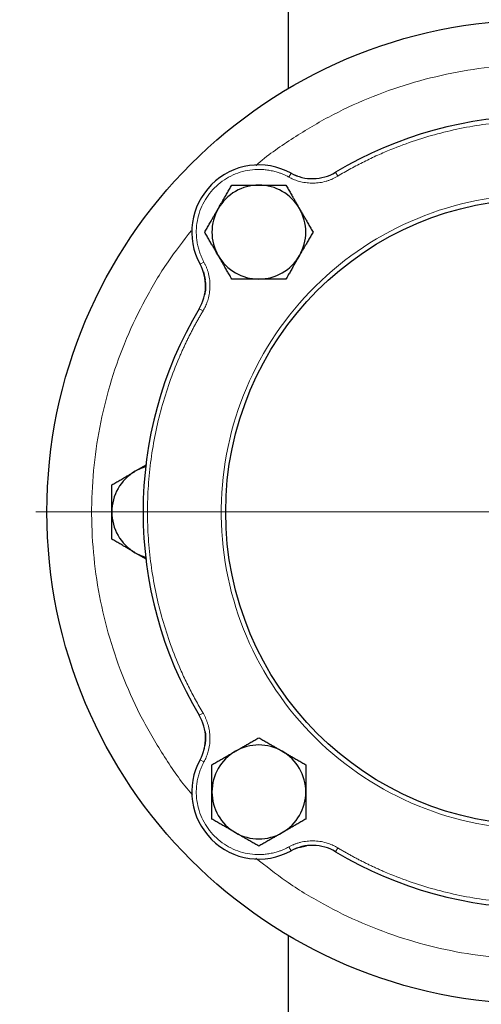
# Model space of a CAD drawing. Units: millimetres. Extents: x 0 to 420, y 0 to 297.
# Drawn here: x 74 to 80, y 103 to 118 of the extents above; entities that cross this region are included whole.
import ezdxf

# ---------------------------------------------------------------- set-up
doc = ezdxf.new("R2010")
doc.units = ezdxf.units.MM
doc.styles.add('SLDTEXTSTYLE0', font='TXT', dxfattribs={"width": 0.605})
doc.dimstyles.new('SLDDIMSTYLE1', dxfattribs={"dimtxt": 3.5, "dimasz": 3.5, "dimexe": 0, "dimexo": 0.0625, "dimgap": 0.875, "dimtad": 1, "dimlfac": 15, "dimrnd": 1e-09, "dimzin": 12, "dimdsep": 46, "dimtxsty": 'SLDTEXTSTYLE0', "dimsah": 1, "dimcen": 0.09, "dimadec": 0, "dimazin": 3, "dimtfac": 1, "dimtdec": 3, "dimtofl": 0, "dimtmove": 0, "dimatfit": 3, "dimfxl": 0, "dimfrac": 2, "dimtolj": 1, "dimtzin": 12, "dimarcsym": 0})

# ---------------------------------------------------------------- blocks, each defined once
blk = doc.blocks.new('_D_11')
at = {"color": 7, "linetype": 'Continuous', "lineweight": 0}
for p, q in [((174.675, 110.629), (174.675, 64.317)), ((64.875, 96.337), (64.875, 64.317)), ((174.675, 65.317), (64.875, 65.317))]:
    blk.add_line(p, q, dxfattribs=at)
at = {"color": 7, "linetype": 'Continuous', "lineweight": 18}
for points in [[(64.875, 65.317), (68.375, 64.778), (68.375, 65.855)], [(174.675, 65.317), (171.175, 65.855), (171.175, 64.778)]]:
    blk.add_solid(points, dxfattribs=at)
at = {"color": 7, "linetype": 'Continuous', "lineweight": 18, "insert": (114.428, 69.829), "char_height": 3.5, "attachment_point": 1, "style": 'SLDTEXTSTYLE0'}
blk.add_mtext('1647', dxfattribs=at)
blk = doc.blocks.new('SW_CENTERMARKSYMBOL_35')
at = {"color": 0, "linetype": 'Continuous', "lineweight": 18}
blk.add_line((-0.333, 0), (-7.5, 0), dxfattribs=at)

msp = doc.modelspace()

# ---------------------------------------------------------------- linework, layer by layer
at = {"color": 7, "linetype": 'Continuous', "lineweight": 25}
for p, q in [((77.60853, 121.35688), (77.60853, 117.04135)), ((76.34205, 114.3063), (76.36878, 114.19124)), ((76.3497, 114.28123), (76.36291, 114.20393)), ((75.49449, 111.4334), (75.3252, 111.33567)), ((75.3252, 110.12324), (75.4924, 110.02672)), ((76.35481, 107.20754), (76.3497, 107.17768)), ((77.76502, 105.72964), (77.88008, 105.75637)), ((77.60853, 104.41756), (77.60853, 100.10203))]:
    msp.add_line(p, q, dxfattribs=at)
at = {"color": 8, "linetype": 'Continuous', "lineweight": 18}
for p, q in [((78.31165, 115.79185), (78.34589, 115.73465)), ((77.64953, 115.77888), (77.61756, 115.72038)), ((77.74502, 115.73706), (77.66872, 115.76811)), ((76.29244, 114.42179), (76.35094, 114.45377)), ((76.30321, 114.4026), (76.33427, 114.3263)), ((76.27947, 113.75967), (76.33667, 113.72543)), ((76.27947, 107.69925), (76.33667, 107.73348)), ((76.33426, 107.13261), (76.30321, 107.05631)), ((76.29244, 107.03712), (76.35094, 107.00515)), ((77.64953, 105.68004), (77.61756, 105.73853)), ((77.74503, 105.72185), (77.66873, 105.69079)), ((78.31165, 105.66706), (78.34589, 105.72426))]:
    msp.add_line(p, q, dxfattribs=at)
at = {"color": 7, "linetype": 'Continuous', "lineweight": 25, "flags": 128}
for points in [[(75.4803, 111.40178), (75.40732, 111.37617), (75.3252, 111.33567)], [(75.3252, 110.12324), (75.40732, 110.08274), (75.4803, 110.05714)]]:
    msp.add_lwpolyline(points, dxfattribs=at)
at = {"color": 7, "linetype": 'Continuous', "lineweight": 25}
for radius in [7.33333, 4.66667]:
    msp.add_circle((81.34187, 110.72946), radius, dxfattribs=at)
for centre, radius, start, end in [((81.34187, 110.72946), 5.9, 59.096407, 120.903593), ((77.16994, 114.90139), 1, 61.341148, 208.658852), ((77.96926, 116.36387), 0.66667, 241.341148, 300.903593), ((77.16994, 114.90139), 0.7, 90, 150), ((77.16994, 114.90139), 0.7, 30, 90), ((77.16994, 114.90139), 0.7, 150, 210), ((77.16994, 114.90139), 0.7, 330, 30), ((77.16994, 114.90139), 0.7, 210, 270), ((77.16994, 114.90139), 0.7, 270, 330), ((75.70745, 114.10206), 0.66667, 329.096407, 28.658852), ((81.34187, 110.72946), 5.9, 149.096407, 210.903593), ((75.6752, 110.72946), 0.7, 120, 180), ((75.6752, 110.72946), 0.7, 180, 240), ((75.70745, 107.35685), 0.66667, 331.341148, 30.903593), ((77.16994, 106.55753), 0.7, 120, 180), ((77.16994, 106.55753), 0.7, 60, 120), ((77.16994, 106.55753), 0.7, 0, 60), ((77.16994, 106.55753), 1, 151.341148, 298.658852), ((77.16994, 106.55753), 0.7, 180, 240), ((77.16994, 106.55753), 0.7, 300, 0), ((77.16994, 106.55753), 0.7, 240, 300), ((77.96926, 105.09504), 0.66667, 59.096407, 118.658852), ((81.34187, 110.72946), 5.9, 239.096407, 300.903593)]:
    msp.add_arc(centre, radius, start, end, dxfattribs=at)
at = {"color": 8, "linetype": 'Continuous', "lineweight": 18}
for points, knots in [([(81.34187, 117.39612), (81.12467, 117.38999), (80.69029, 117.37773), (80.04496, 117.2788), (79.41191, 117.12205), (78.79765, 116.90263), (78.2063, 116.6262), (77.65, 116.28752), (77.28848, 116.04004), (77.12593, 115.89358), (77.12468, 115.89245)], [0, 0, 0, 0, 0.14269841, 0.28539683, 0.42809524, 0.57079366, 0.71349207, 0.85619049, 0.9988889, 1, 1, 1, 1]), ([(84.33784, 115.73465), (84.32048, 115.74497), (84.28578, 115.7656), (84.23334, 115.79585), (84.18063, 115.82558), (84.12763, 115.85475), (84.07435, 115.88336), (84.02078, 115.9114), (83.96693, 115.93889), (83.91279, 115.96582), (83.85836, 115.99219), (83.80365, 116.018), (83.74865, 116.04325), (83.69337, 116.06794), (83.53612, 116.13623), (83.27275, 116.23867), (82.89721, 116.35619), (82.51461, 116.44823), (82.12667, 116.5142), (81.73516, 116.55398), (81.34188, 116.56719), (80.94858, 116.55398), (80.55709, 116.5142), (80.16914, 116.44823), (79.78654, 116.35619), (79.41099, 116.23867), (79.1315, 116.12996), (78.94288, 116.04706), (78.84089, 115.99987), (78.73988, 115.95074), (78.63984, 115.89969), (78.54082, 115.84667), (78.44269, 115.79186), (78.37817, 115.75372), (78.34589, 115.73465)], [0, 0, 0, 0, 0.00962775, 0.01924987, 0.02886738, 0.03848134, 0.04809276, 0.0577027, 0.06731218, 0.07692223, 0.08653391, 0.09614824, 0.10576626, 0.11538901, 0.12501751, 0.18751205, 0.2500119, 0.31250644, 0.37500629, 0.43750083, 0.50000068, 0.56249522, 0.62499507, 0.68748961, 0.74998946, 0.81248387, 0.87498385, 0.89285917, 0.91071815, 0.92856741, 0.94641358, 0.96426331, 0.98212324, 1, 1, 1, 1]), ([(77.61756, 115.72038), (77.61021, 115.72432), (77.59552, 115.7322), (77.5731, 115.74327), (77.55043, 115.75377), (77.52748, 115.76364), (77.50426, 115.7729), (77.46516, 115.7873), (77.40937, 115.80453), (77.33611, 115.82082), (77.26177, 115.83121), (77.16193, 115.83702), (77.03671, 115.82923), (76.88998, 115.79596), (76.75044, 115.73964), (76.62172, 115.66171), (76.50712, 115.5642), (76.40961, 115.4496), (76.33169, 115.32088), (76.27536, 115.18135), (76.24209, 115.03462), (76.2343, 114.90941), (76.24011, 114.80956), (76.2505, 114.73523), (76.26679, 114.66197), (76.28646, 114.5982), (76.30739, 114.54375), (76.32764, 114.49801), (76.34317, 114.46852), (76.35095, 114.45377)], [0, 0, 0, 0, 0.01043453, 0.020854934, 0.031268695, 0.041683308, 0.052106267, 0.06254505, 0.093802444, 0.125075166, 0.156332561, 0.187605283, 0.250084781, 0.312564279, 0.375043778, 0.437523276, 0.500002774, 0.562482273, 0.624961771, 0.687441269, 0.749920767, 0.812400266, 0.84365766, 0.874930382, 0.906187777, 0.937460499, 0.958313597, 0.979140096, 1, 1, 1, 1]), ([(78.34589, 115.73465), (78.33978, 115.73106), (78.32758, 115.72389), (78.30892, 115.71382), (78.29004, 115.70428), (78.2709, 115.69531), (78.25152, 115.6869), (78.2319, 115.67905), (78.21203, 115.67177), (78.19191, 115.66505), (78.14799, 115.65176), (78.07882, 115.63663), (77.98368, 115.62864), (77.88827, 115.63289), (77.81299, 115.64629), (77.75782, 115.66133), (77.72161, 115.67323), (77.68614, 115.68703), (77.65133, 115.70257), (77.62883, 115.71443), (77.61756, 115.72038)], [0, 0, 0, 0, 0.02789141, 0.05570267, 0.08345688, 0.11117729, 0.13888721, 0.16661001, 0.194369, 0.22218743, 0.25008836, 0.3750247, 0.50000947, 0.62494581, 0.74993057, 0.80007265, 0.85001476, 0.89989262, 0.94984248, 1, 1, 1, 1]), ([(81.22183, 115.46127), (79.97731, 115.4297), (78.79523, 114.90904), (77.06845, 113.11528), (76.59313, 111.91426), (76.6247, 109.42461), (77.13032, 108.23603), (78.90204, 106.48663), (80.09694, 105.99612), (81.34187, 105.99612)], [0, 0, 0, 0, 0.25, 0.25, 0.5, 0.5, 0.75, 0.75, 1, 1, 1, 1]), ([(76.16162, 114.92081), (76.04303, 114.76857), (75.79091, 114.44493), (75.46908, 113.90492), (75.18621, 113.3174), (74.96333, 112.70419), (74.801, 112.0724), (74.70119, 111.42772), (74.66474, 110.7764), (74.69202, 110.12462), (74.7828, 109.47863), (74.93608, 108.8445), (75.15087, 108.22868), (75.42336, 107.63552), (75.75756, 107.0764), (76.01226, 106.70192), (76.16795, 106.52764), (76.179, 106.51528)], [0, 0, 0, 0, 0.06360675, 0.13521645, 0.20682616, 0.27843586, 0.35004556, 0.42165527, 0.49326497, 0.56487468, 0.63648438, 0.70809409, 0.77970379, 0.85131349, 0.9229232, 0.9945329, 1, 1, 1, 1]), ([(76.35094, 114.45377), (76.35429, 114.44752), (76.36097, 114.43505), (76.3703, 114.41601), (76.3791, 114.39676), (76.38731, 114.37729), (76.39496, 114.3576), (76.40203, 114.33768), (76.40853, 114.31754), (76.41446, 114.29718), (76.42602, 114.25276), (76.43843, 114.18306), (76.44268, 114.08767), (76.4347, 113.99251), (76.41836, 113.91781), (76.40117, 113.86327), (76.38786, 113.82756), (76.37268, 113.79266), (76.3558, 113.75847), (76.34306, 113.73646), (76.33667, 113.72543)], [0, 0, 0, 0, 0.02789141, 0.05570267, 0.08345688, 0.11117729, 0.13888721, 0.16661001, 0.194369, 0.22218743, 0.25008836, 0.3750247, 0.50000947, 0.62494581, 0.74993057, 0.80007265, 0.85001476, 0.89989262, 0.94984248, 1, 1, 1, 1]), ([(76.33668, 113.72543), (76.32636, 113.70807), (76.30573, 113.67337), (76.27547, 113.62093), (76.24574, 113.56822), (76.21657, 113.51522), (76.18797, 113.46194), (76.15992, 113.40837), (76.13243, 113.35452), (76.1055, 113.30038), (76.07913, 113.24595), (76.05332, 113.19124), (76.02807, 113.13624), (76.00338, 113.08096), (75.93509, 112.92371), (75.83265, 112.66034), (75.71514, 112.2848), (75.62309, 111.9022), (75.55712, 111.51426), (75.51735, 111.12275), (75.50413, 110.72947), (75.51734, 110.33617), (75.55712, 109.94468), (75.62309, 109.55673), (75.71513, 109.17413), (75.83265, 108.79858), (75.94136, 108.51909), (76.02426, 108.33047), (76.07146, 108.22848), (76.12058, 108.12747), (76.17163, 108.02743), (76.22465, 107.92841), (76.27946, 107.83028), (76.3176, 107.76576), (76.33668, 107.73349)], [0, 0, 0, 0, 0.00962775, 0.01924987, 0.02886738, 0.03848134, 0.04809276, 0.0577027, 0.06731218, 0.07692223, 0.08653391, 0.09614824, 0.10576626, 0.11538901, 0.12501751, 0.18751192, 0.2500119, 0.31250631, 0.37500629, 0.43750083, 0.50000068, 0.56249509, 0.62499507, 0.68748934, 0.74998946, 0.81248373, 0.87498385, 0.89285917, 0.91071815, 0.92856741, 0.94641358, 0.96426331, 0.98212324, 1, 1, 1, 1]), ([(76.33667, 107.73348), (76.34026, 107.72738), (76.34743, 107.71517), (76.3575, 107.69651), (76.36704, 107.67763), (76.37601, 107.65849), (76.38442, 107.63911), (76.39227, 107.61949), (76.39955, 107.59962), (76.40627, 107.5795), (76.41957, 107.53558), (76.4347, 107.46641), (76.44268, 107.37127), (76.43843, 107.27586), (76.42503, 107.20059), (76.41, 107.14541), (76.39809, 107.1092), (76.38429, 107.07373), (76.36876, 107.03892), (76.35689, 107.01642), (76.35094, 107.00515)], [0, 0, 0, 0, 0.02789141, 0.05570267, 0.08345688, 0.11117729, 0.13888721, 0.16661001, 0.194369, 0.22218743, 0.25008836, 0.3750247, 0.50000947, 0.62494581, 0.74993057, 0.80007265, 0.85001476, 0.89989262, 0.94984248, 1, 1, 1, 1]), ([(76.35095, 107.00515), (76.347, 106.9978), (76.33912, 106.98311), (76.32805, 106.96069), (76.31756, 106.93802), (76.30768, 106.91507), (76.29842, 106.89185), (76.28402, 106.85276), (76.26679, 106.79696), (76.2505, 106.7237), (76.24012, 106.64936), (76.2343, 106.54952), (76.24209, 106.4243), (76.27536, 106.27757), (76.33169, 106.13803), (76.40961, 106.00931), (76.50712, 105.89471), (76.62172, 105.7972), (76.75044, 105.71928), (76.88998, 105.66296), (77.03671, 105.62968), (77.16192, 105.62189), (77.26176, 105.62771), (77.33609, 105.63809), (77.40935, 105.65438), (77.47312, 105.67405), (77.52757, 105.69498), (77.57331, 105.71523), (77.6028, 105.73076), (77.61756, 105.73854)], [0, 0, 0, 0, 0.01043453, 0.02085493, 0.03126869, 0.04168331, 0.05210627, 0.06254505, 0.09380244, 0.12507517, 0.15633256, 0.18760528, 0.25008478, 0.31256428, 0.37504378, 0.43752328, 0.50000277, 0.56248227, 0.62496177, 0.68744127, 0.74992077, 0.81240027, 0.84365766, 0.87493038, 0.90618778, 0.9374605, 0.9583136, 0.9791401, 1, 1, 1, 1]), ([(77.61756, 105.73853), (77.6238, 105.74188), (77.63627, 105.74857), (77.65532, 105.75789), (77.67456, 105.76669), (77.69403, 105.7749), (77.71373, 105.78255), (77.73364, 105.78962), (77.75378, 105.79612), (77.77415, 105.80205), (77.81856, 105.81361), (77.88826, 105.82602), (77.98365, 105.83027), (78.07881, 105.82229), (78.15351, 105.80595), (78.20805, 105.78877), (78.24377, 105.77545), (78.27867, 105.76027), (78.31285, 105.74339), (78.33486, 105.73065), (78.34589, 105.72426)], [0, 0, 0, 0, 0.02789141, 0.05570267, 0.08345688, 0.11117729, 0.13888721, 0.16661001, 0.194369, 0.22218743, 0.25008836, 0.3750247, 0.50000947, 0.62494581, 0.74993057, 0.80007265, 0.85001476, 0.89989262, 0.94984248, 1, 1, 1, 1]), ([(78.34589, 105.72427), (78.36325, 105.71395), (78.39795, 105.69332), (78.4504, 105.66306), (78.5031, 105.63333), (78.5561, 105.60416), (78.60938, 105.57556), (78.66295, 105.54751), (78.7168, 105.52002), (78.77094, 105.49309), (78.82537, 105.46672), (78.88008, 105.44091), (78.93508, 105.41566), (78.99036, 105.39097), (79.14761, 105.32268), (79.41098, 105.22024), (79.78652, 105.10273), (80.16912, 105.01068), (80.55706, 104.94471), (80.94857, 104.90494), (81.34185, 104.89172), (81.73515, 104.90493), (82.12664, 104.94471), (82.5146, 105.01068), (82.89719, 105.10272), (83.27274, 105.22024), (83.55224, 105.32895), (83.74085, 105.41185), (83.84285, 105.45905), (83.94386, 105.50817), (84.04389, 105.55922), (84.14291, 105.61224), (84.24104, 105.66705), (84.30556, 105.70519), (84.33784, 105.72427)], [0, 0, 0, 0, 0.00962775, 0.01924987, 0.02886738, 0.03848134, 0.04809276, 0.0577027, 0.06731218, 0.07692223, 0.08653391, 0.09614824, 0.10576626, 0.11538901, 0.12501751, 0.18751205, 0.2500119, 0.31250631, 0.37500629, 0.43750056, 0.50000068, 0.56249495, 0.62499507, 0.68748934, 0.74998946, 0.81248373, 0.87498385, 0.89285917, 0.91071815, 0.92856741, 0.94641358, 0.96426331, 0.98212324, 1, 1, 1, 1]), ([(77.12663, 105.56937), (77.27398, 105.45298), (77.59181, 105.20191), (78.12523, 104.87917), (78.7107, 104.59219), (79.32234, 104.36476), (79.95298, 104.19896), (80.59689, 104.09101), (81.03105, 104.07264), (81.24813, 104.06345)], [0, 0, 0, 0, 0.1259099, 0.27159158, 0.41727327, 0.56295495, 0.70863663, 0.85431832, 1, 1, 1, 1])]:
    msp.add_open_spline(points, degree=3, knots=knots, dxfattribs=at)
at = {"color": 7, "linetype": 'Continuous', "lineweight": 25}
for points, knots in [([(76.56372, 115.25139), (76.56846, 115.2596), (76.57793, 115.27598), (76.59211, 115.30049), (76.60625, 115.32495), (76.62039, 115.34943), (76.63456, 115.374), (76.64881, 115.39873), (76.66961, 115.43479), (76.6971, 115.48235), (76.73134, 115.54169), (76.75418, 115.58127), (76.76579, 115.60139)], [0, 0, 0, 0, 0.06934064, 0.13831868, 0.20719014, 0.27620737, 0.34561687, 0.41565722, 0.48655737, 0.65326675, 0.82377174, 1, 1, 1, 1]), ([(76.76579, 115.60139), (76.7775, 115.60139), (76.80071, 115.60138), (76.83544, 115.60137), (76.86975, 115.60136), (76.90376, 115.60137), (76.93754, 115.60137), (76.97668, 115.60139), (77.02109, 115.60135), (77.0708, 115.60132), (77.12035, 115.60136), (77.15338, 115.60138), (77.16994, 115.60139)], [0, 0, 0, 0, 0.0889878, 0.17633179, 0.26224063, 0.34694483, 0.4306967, 0.51376975, 0.63718477, 0.75849739, 0.87898777, 1, 1, 1, 1]), ([(77.16994, 115.60139), (77.17942, 115.60138), (77.19834, 115.60138), (77.22666, 115.60135), (77.2549, 115.60133), (77.28316, 115.60133), (77.31152, 115.60135), (77.34007, 115.60137), (77.3817, 115.60139), (77.43663, 115.60136), (77.50516, 115.60137), (77.55085, 115.60138), (77.57408, 115.60139)], [0, 0, 0, 0, 0.06933287, 0.13830392, 0.20716912, 0.27618077, 0.34558532, 0.4156213, 0.48651764, 0.65324323, 0.82376139, 1, 1, 1, 1]), ([(77.57408, 115.60139), (77.57993, 115.59124), (77.59153, 115.57115), (77.60889, 115.54107), (77.62604, 115.51134), (77.64304, 115.4819), (77.65994, 115.45265), (77.67952, 115.41876), (77.70169, 115.38028), (77.72652, 115.33721), (77.75133, 115.29432), (77.76787, 115.26572), (77.77615, 115.25139)], [0, 0, 0, 0, 0.08898563, 0.17632639, 0.26223096, 0.34692983, 0.43067532, 0.51374093, 0.63715908, 0.75847745, 0.87897634, 1, 1, 1, 1]), ([(76.36165, 114.90139), (76.3675, 114.91153), (76.37911, 114.93162), (76.39648, 114.96169), (76.41365, 114.99141), (76.43065, 115.02085), (76.44753, 115.05011), (76.46709, 115.08401), (76.48932, 115.12246), (76.51421, 115.16549), (76.53895, 115.20842), (76.55545, 115.23705), (76.56372, 115.25139)], [0, 0, 0, 0, 0.08898563, 0.17632639, 0.26223096, 0.34692983, 0.43067532, 0.51374093, 0.63715908, 0.75847745, 0.87897634, 1, 1, 1, 1]), ([(77.77615, 115.25139), (77.78089, 115.24317), (77.79035, 115.22678), (77.80448, 115.20224), (77.81859, 115.17777), (77.83272, 115.15329), (77.84692, 115.12873), (77.86121, 115.10402), (77.88204, 115.06798), (77.90948, 115.0204), (77.94375, 114.96106), (77.96661, 114.9215), (77.97823, 114.90139)], [0, 0, 0, 0, 0.06934064, 0.13831868, 0.20719014, 0.27620737, 0.34561687, 0.41565722, 0.48655737, 0.65326675, 0.82377174, 1, 1, 1, 1]), ([(76.56372, 114.55139), (76.55898, 114.5596), (76.54952, 114.57599), (76.53539, 114.60053), (76.52128, 114.62501), (76.50715, 114.64948), (76.49295, 114.67404), (76.47866, 114.69875), (76.45783, 114.73479), (76.43039, 114.78238), (76.39612, 114.84171), (76.37326, 114.88128), (76.36165, 114.90139)], [0, 0, 0, 0, 0.06934064, 0.13831868, 0.20719014, 0.27620737, 0.34561687, 0.41565722, 0.48655737, 0.65326675, 0.82377174, 1, 1, 1, 1]), ([(77.97823, 114.90139), (77.97237, 114.89125), (77.96076, 114.87115), (77.94339, 114.84108), (77.92623, 114.81137), (77.90923, 114.78192), (77.89234, 114.75266), (77.87279, 114.71876), (77.85055, 114.68032), (77.82567, 114.63728), (77.80092, 114.59435), (77.78442, 114.56573), (77.77615, 114.55139)], [0, 0, 0, 0, 0.08898563, 0.17632639, 0.26223096, 0.34692983, 0.43067532, 0.51374093, 0.63715908, 0.75847745, 0.87897634, 1, 1, 1, 1]), ([(76.76579, 114.20139), (76.75994, 114.21153), (76.74834, 114.23163), (76.73098, 114.26171), (76.71383, 114.29143), (76.69683, 114.32088), (76.67993, 114.35012), (76.66035, 114.38401), (76.63818, 114.42249), (76.61335, 114.46556), (76.58854, 114.50845), (76.572, 114.53706), (76.56372, 114.55139)], [0, 0, 0, 0, 0.08898563, 0.17632639, 0.26223096, 0.34692983, 0.43067532, 0.51374093, 0.63715908, 0.75847745, 0.87897634, 1, 1, 1, 1]), ([(77.77615, 114.55139), (77.77141, 114.54317), (77.76194, 114.52679), (77.74776, 114.50228), (77.73362, 114.47782), (77.71948, 114.45335), (77.70532, 114.42878), (77.69106, 114.40404), (77.67026, 114.36798), (77.64277, 114.32043), (77.60853, 114.26108), (77.58569, 114.2215), (77.57408, 114.20139)], [0, 0, 0, 0, 0.06934064, 0.13831868, 0.20719014, 0.27620737, 0.34561687, 0.41565721, 0.48655737, 0.65326675, 0.82377174, 1, 1, 1, 1]), ([(76.36813, 114.17342), (76.36983, 114.1642), (76.37992, 114.10958), (76.37604, 114.03436), (76.35929, 113.97268), (76.35463, 113.95553)], [0, 0, 0, 0, 0.12793277, 0.75760451, 1, 1, 1, 1]), ([(77.16994, 114.20139), (77.16045, 114.20139), (77.14154, 114.2014), (77.11321, 114.20142), (77.08497, 114.20144), (77.05671, 114.20144), (77.02835, 114.20143), (76.9998, 114.2014), (76.95817, 114.20139), (76.90324, 114.20142), (76.83471, 114.2014), (76.78902, 114.20139), (76.76579, 114.20139)], [0, 0, 0, 0, 0.06933287, 0.13830392, 0.20716912, 0.27618077, 0.34558532, 0.4156213, 0.48651764, 0.65324323, 0.82376139, 1, 1, 1, 1]), ([(77.57408, 114.20139), (77.56237, 114.20139), (77.53917, 114.20139), (77.50444, 114.2014), (77.47012, 114.20141), (77.43611, 114.20141), (77.40233, 114.2014), (77.36319, 114.20139), (77.31878, 114.20142), (77.26907, 114.20145), (77.21952, 114.20142), (77.18649, 114.2014), (77.16994, 114.20139)], [0, 0, 0, 0, 0.0889878, 0.17633179, 0.26224063, 0.34694483, 0.4306967, 0.51376975, 0.63718477, 0.75849739, 0.87898777, 1, 1, 1, 1]), ([(74.9752, 111.1336), (74.98534, 111.13946), (75.00544, 111.15106), (75.03552, 111.16841), (75.06525, 111.18556), (75.09469, 111.20257), (75.12394, 111.21946), (75.15783, 111.23904), (75.19631, 111.26122), (75.23938, 111.28605), (75.28227, 111.31086), (75.31087, 111.32739), (75.3252, 111.33567)], [0, 0, 0, 0, 0.0889878, 0.17633179, 0.26224063, 0.34694483, 0.4306967, 0.51376976, 0.63718477, 0.75849739, 0.87898777, 1, 1, 1, 1]), ([(74.9752, 110.72946), (74.9752, 110.73894), (74.97521, 110.75786), (74.97524, 110.78618), (74.97525, 110.81443), (74.97526, 110.8427), (74.97524, 110.87106), (74.97522, 110.89961), (74.9752, 110.94124), (74.97523, 110.99616), (74.97521, 111.06468), (74.9752, 111.11038), (74.9752, 111.1336)], [0, 0, 0, 0, 0.06934064, 0.13831868, 0.20719014, 0.27620737, 0.34561687, 0.41565722, 0.48655737, 0.65326675, 0.82377174, 1, 1, 1, 1]), ([(74.9752, 110.32531), (74.9752, 110.33702), (74.9752, 110.36023), (74.97522, 110.39495), (74.97522, 110.42927), (74.97522, 110.46327), (74.97521, 110.49705), (74.9752, 110.53619), (74.97524, 110.5806), (74.97527, 110.63032), (74.97523, 110.67987), (74.97521, 110.7129), (74.9752, 110.72946)], [0, 0, 0, 0, 0.08898563, 0.17632639, 0.26223096, 0.34692983, 0.43067532, 0.51374093, 0.63715908, 0.75847745, 0.87897634, 1, 1, 1, 1]), ([(75.3252, 110.12324), (75.31699, 110.12798), (75.30061, 110.13745), (75.27609, 110.15164), (75.25164, 110.16577), (75.22716, 110.17991), (75.20259, 110.19408), (75.17785, 110.20833), (75.14179, 110.22913), (75.09424, 110.25662), (75.03489, 110.29086), (74.99531, 110.3137), (74.9752, 110.32531)], [0, 0, 0, 0, 0.069340637, 0.13831868, 0.207190142, 0.276207376, 0.34561687, 0.415657219, 0.486557375, 0.65326675, 0.823771745, 1, 1, 1, 1]), ([(76.365, 107.46189), (76.36588, 107.45848), (76.37822, 107.41034), (76.37861, 107.3329), (76.36483, 107.26252), (76.35991, 107.23739)], [0, 0, 0, 0, 0.046713005, 0.659558467, 1, 1, 1, 1]), ([(76.81994, 107.16374), (76.82815, 107.16848), (76.84454, 107.17794), (76.86908, 107.19207), (76.89355, 107.20618), (76.91803, 107.22031), (76.94259, 107.23451), (76.9673, 107.2488), (77.00334, 107.26963), (77.05093, 107.29707), (77.11026, 107.33134), (77.14982, 107.3542), (77.16994, 107.36582)], [0, 0, 0, 0, 0.06934064, 0.13831868, 0.20719014, 0.27620737, 0.34561687, 0.41565722, 0.48655737, 0.65326675, 0.82377174, 1, 1, 1, 1]), ([(77.16994, 107.36582), (77.18008, 107.35996), (77.20017, 107.34836), (77.23024, 107.33098), (77.25996, 107.31382), (77.2894, 107.29682), (77.31866, 107.27994), (77.35256, 107.26038), (77.39101, 107.23814), (77.43404, 107.21326), (77.47697, 107.18851), (77.50559, 107.17201), (77.51994, 107.16374)], [0, 0, 0, 0, 0.088985628, 0.176326394, 0.26223096, 0.346929833, 0.430675317, 0.513740928, 0.637159078, 0.758477448, 0.878976341, 1, 1, 1, 1]), ([(76.46994, 106.96167), (76.48008, 106.96753), (76.50017, 106.97913), (76.53026, 106.99648), (76.55998, 107.01363), (76.58943, 107.03063), (76.61867, 107.04753), (76.65256, 107.06711), (76.69104, 107.08928), (76.73411, 107.11412), (76.777, 107.13892), (76.8056, 107.15546), (76.81994, 107.16374)], [0, 0, 0, 0, 0.08898563, 0.17632639, 0.26223096, 0.34692983, 0.43067532, 0.51374093, 0.63715908, 0.75847745, 0.87897634, 1, 1, 1, 1]), ([(77.51994, 107.16374), (77.52815, 107.159), (77.54453, 107.14953), (77.56904, 107.13535), (77.5935, 107.12121), (77.61797, 107.10708), (77.64255, 107.09291), (77.66728, 107.07865), (77.70334, 107.05785), (77.7509, 107.03036), (77.81024, 106.99612), (77.84982, 106.97328), (77.86994, 106.96167)], [0, 0, 0, 0, 0.069340636, 0.138318679, 0.20719014, 0.276207373, 0.345616867, 0.415657214, 0.48655737, 0.653266746, 0.823771744, 1, 1, 1, 1]), ([(76.46994, 106.55753), (76.46994, 106.56701), (76.46995, 106.58593), (76.46997, 106.61425), (76.46999, 106.64249), (76.46999, 106.67075), (76.46998, 106.69912), (76.46995, 106.72766), (76.46993, 106.76929), (76.46996, 106.82422), (76.46995, 106.89275), (76.46994, 106.93845), (76.46994, 106.96167)], [0, 0, 0, 0, 0.06933287, 0.13830392, 0.20716912, 0.27618077, 0.34558532, 0.4156213, 0.48651764, 0.65324323, 0.82376139, 1, 1, 1, 1]), ([(77.86994, 106.96167), (77.86993, 106.94996), (77.86993, 106.92676), (77.86992, 106.89203), (77.86991, 106.85771), (77.86991, 106.8237), (77.86992, 106.78992), (77.86994, 106.75078), (77.8699, 106.70637), (77.86987, 106.65666), (77.86991, 106.60711), (77.86993, 106.57408), (77.86994, 106.55753)], [0, 0, 0, 0, 0.0889878, 0.17633179, 0.26224063, 0.34694483, 0.4306967, 0.51376975, 0.63718477, 0.75849739, 0.87898777, 1, 1, 1, 1]), ([(76.46994, 106.15338), (76.46994, 106.16509), (76.46994, 106.1883), (76.46995, 106.22303), (76.46996, 106.25734), (76.46996, 106.29135), (76.46995, 106.32513), (76.46994, 106.36427), (76.46997, 106.40868), (76.47, 106.45839), (76.46996, 106.50794), (76.46995, 106.54097), (76.46994, 106.55753)], [0, 0, 0, 0, 0.088987803, 0.176331791, 0.26224063, 0.346944831, 0.4306967, 0.513769755, 0.63718477, 0.758497392, 0.878987771, 1, 1, 1, 1]), ([(77.86994, 106.55753), (77.86993, 106.54804), (77.86993, 106.52913), (77.8699, 106.50081), (77.86988, 106.47256), (77.86988, 106.4443), (77.86989, 106.41594), (77.86992, 106.38739), (77.86994, 106.34576), (77.86991, 106.29083), (77.86992, 106.22231), (77.86993, 106.17661), (77.86994, 106.15338)], [0, 0, 0, 0, 0.06933287, 0.13830392, 0.20716912, 0.27618077, 0.34558532, 0.4156213, 0.48651764, 0.65324323, 0.82376139, 1, 1, 1, 1]), ([(76.81994, 105.95131), (76.81172, 105.95605), (76.79534, 105.96552), (76.77083, 105.97971), (76.74637, 105.99384), (76.7219, 106.00798), (76.69733, 106.02215), (76.67259, 106.0364), (76.63653, 106.0572), (76.58898, 106.08469), (76.52963, 106.11893), (76.49005, 106.14177), (76.46994, 106.15338)], [0, 0, 0, 0, 0.06934064, 0.13831868, 0.20719014, 0.27620737, 0.34561687, 0.41565722, 0.48655737, 0.65326675, 0.82377174, 1, 1, 1, 1]), ([(77.86994, 106.15338), (77.85979, 106.14753), (77.8397, 106.13593), (77.80962, 106.11857), (77.77989, 106.10142), (77.75045, 106.08442), (77.7212, 106.06752), (77.68731, 106.04794), (77.64883, 106.02577), (77.60576, 106.00094), (77.56287, 105.97613), (77.53427, 105.95959), (77.51994, 105.95131)], [0, 0, 0, 0, 0.08898563, 0.17632639, 0.26223096, 0.34692983, 0.43067532, 0.51374093, 0.63715908, 0.75847745, 0.87897634, 1, 1, 1, 1]), ([(77.16994, 105.74924), (77.15979, 105.75509), (77.1397, 105.7667), (77.10963, 105.78407), (77.07992, 105.80124), (77.05047, 105.81824), (77.02121, 105.83512), (76.98731, 105.85468), (76.94887, 105.87691), (76.90583, 105.9018), (76.8629, 105.92654), (76.83428, 105.94304), (76.81994, 105.95131)], [0, 0, 0, 0, 0.08898563, 0.17632639, 0.26223096, 0.34692983, 0.43067532, 0.51374093, 0.63715908, 0.75847745, 0.87897634, 1, 1, 1, 1]), ([(77.51994, 105.95131), (77.51172, 105.94657), (77.49533, 105.93712), (77.47079, 105.92298), (77.44632, 105.90887), (77.42184, 105.89474), (77.39728, 105.88054), (77.37257, 105.86625), (77.33653, 105.84542), (77.28895, 105.81798), (77.22961, 105.78371), (77.19005, 105.76085), (77.16994, 105.74924)], [0, 0, 0, 0, 0.069340636, 0.138318679, 0.20719014, 0.276207374, 0.345616868, 0.415657216, 0.486557372, 0.653266747, 0.823771744, 1, 1, 1, 1])]:
    msp.add_open_spline(points, degree=3, knots=knots, dxfattribs=at)

# ---------------------------------------------------------------- block references
at = {"color": 7, "linetype": 'Continuous', "lineweight": 0}
msp.add_blockref('SW_CENTERMARKSYMBOL_35', (81.34187, 110.72946), dxfattribs=at)

# ---------------------------------------------------------------- dimensions: what is measured, and where the dimension line sits
at = {"color": 7, "linetype": 'Continuous', "lineweight": 18}
dim = msp.add_linear_dim(base=(64.8752, 65.31687), p1=(174.6752, 110.72946), p2=(64.8752, 96.43685), dimstyle='SLDDIMSTYLE1', dxfattribs=at)
dim.commit()
dim.dimension.update_dxf_attribs({"geometry": '_D_11', "text_midpoint": (119.7752, 65.31687), "dimtype": 160})

doc.saveas('drawing.dxf')
